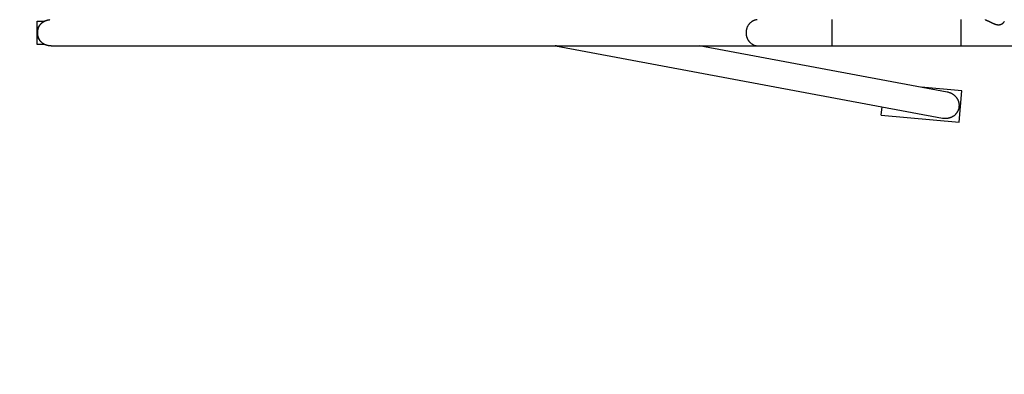
# Model space of a CAD drawing. Units: inches. Extents: x 106.5 to 193.1, y 61.9 to 147.7.
# Drawn here: x 118.3 to 130.9, y 87.3 to 91.8 of the extents above; entities that cross this region are included whole.
import ezdxf

# ---------------------------------------------------------------- set-up
doc = ezdxf.new("R2010")
doc.units = ezdxf.units.IN
doc.header["$MEASUREMENT"] = 0
doc.linetypes.add('AI-Linetype-10', pattern=[3.527989, 1.763995, -1.763995])
doc.layers.add('Ebene 1', color=7, linetype='Continuous')

# ---------------------------------------------------------------- blocks, each defined once
blk = doc.blocks.new('block 2')
at = {"layer": 'Ebene 1', "color": 179, "lineweight": 25, "true_color": 0x1a171b}
for points in [[(118.53, 91.532), (118.53, 91.832)], [(118.53, 91.832), (118.628, 91.832)], [(118.554, 91.598), (118.553, 91.601), (118.551, 91.603), (118.55, 91.605), (118.549, 91.607), (118.548, 91.609), (118.547, 91.612), (118.546, 91.614), (118.545, 91.616), (118.543, 91.619), (118.543, 91.621), (118.542, 91.623), (118.541, 91.625), (118.54, 91.628), (118.539, 91.63), (118.538, 91.633), (118.537, 91.635), (118.537, 91.637), (118.536, 91.64), (118.535, 91.642), (118.535, 91.645), (118.534, 91.647), (118.534, 91.65), (118.533, 91.652), (118.533, 91.654), (118.532, 91.657), (118.532, 91.66), (118.532, 91.662), (118.531, 91.664), (118.531, 91.667), (118.531, 91.67), (118.531, 91.672), (118.53, 91.675), (118.53, 91.677), (118.53, 91.68), (118.53, 91.682), (118.53, 91.685), (118.53, 91.687), (118.53, 91.689), (118.531, 91.692), (118.531, 91.695), (118.531, 91.697), (118.531, 91.7), (118.532, 91.702), (118.532, 91.705), (118.532, 91.707), (118.533, 91.71), (118.533, 91.712), (118.534, 91.715), (118.534, 91.717), (118.535, 91.719), (118.535, 91.722), (118.536, 91.724), (118.537, 91.727), (118.537, 91.729), (118.538, 91.732), (118.539, 91.734), (118.54, 91.736), (118.541, 91.739), (118.542, 91.741), (118.543, 91.743), (118.543, 91.746), (118.545, 91.748), (118.546, 91.75), (118.547, 91.753), (118.548, 91.755), (118.549, 91.757), (118.551, 91.761), (118.554, 91.766)], [(118.554, 91.766), (118.551, 91.76), (118.548, 91.755), (118.546, 91.748), (118.544, 91.743), (118.542, 91.737), (118.54, 91.73), (118.538, 91.724), (118.537, 91.718), (118.536, 91.712), (118.535, 91.706), (118.534, 91.7), (118.533, 91.694), (118.533, 91.688), (118.533, 91.682), (118.533, 91.676), (118.534, 91.67), (118.534, 91.664), (118.535, 91.658), (118.535, 91.653), (118.536, 91.647), (118.538, 91.642), (118.539, 91.636), (118.541, 91.631), (118.542, 91.626), (118.543, 91.622), (118.546, 91.616)], [(118.554, 91.766), (118.556, 91.768), (118.557, 91.771), (118.559, 91.774), (118.561, 91.776), (118.563, 91.779), (118.565, 91.781), (118.567, 91.784), (118.568, 91.786), (118.571, 91.789), (118.573, 91.791), (118.575, 91.793), (118.577, 91.796), (118.579, 91.798), (118.581, 91.8), (118.584, 91.802), (118.586, 91.804), (118.588, 91.806), (118.591, 91.808), (118.593, 91.81), (118.595, 91.812), (118.598, 91.814), (118.6, 91.816), (118.603, 91.817), (118.605, 91.819), (118.608, 91.821), (118.61, 91.822), (118.613, 91.824), (118.615, 91.826), (118.618, 91.827), (118.621, 91.829), (118.624, 91.83), (118.626, 91.831), (118.629, 91.833), (118.632, 91.834), (118.635, 91.835), (118.638, 91.837), (118.64, 91.838), (118.643, 91.839), (118.646, 91.84), (118.649, 91.841), (118.652, 91.842), (118.655, 91.842), (118.658, 91.843), (118.661, 91.844), (118.664, 91.845), (118.667, 91.846), (118.67, 91.846), (118.673, 91.847), (118.676, 91.848), (118.679, 91.848), (118.682, 91.849), (118.685, 91.849), (118.688, 91.849), (118.691, 91.85)], [(128.702, 91.85), (128.702, 91.513)], [(130.355, 91.85), (130.355, 91.513)], [(130.665, 91.85), (130.667, 91.849), (130.669, 91.848), (130.672, 91.848), (130.674, 91.847), (130.677, 91.846), (130.679, 91.845), (130.682, 91.844), (130.685, 91.842), (130.688, 91.841), (130.691, 91.84), (130.693, 91.839), (130.696, 91.837), (130.7, 91.836), (130.702, 91.835), (130.706, 91.833), (130.709, 91.831), (130.712, 91.83), (130.715, 91.828), (130.718, 91.827), (130.721, 91.825), (130.724, 91.824), (130.728, 91.822), (130.731, 91.821), (130.734, 91.819), (130.737, 91.817), (130.741, 91.816), (130.744, 91.814), (130.747, 91.812), (130.75, 91.811), (130.754, 91.809), (130.757, 91.808), (130.76, 91.806), (130.764, 91.805), (130.767, 91.803), (130.77, 91.802), (130.774, 91.8), (130.777, 91.799), (130.78, 91.798), (130.784, 91.796), (130.787, 91.795), (130.79, 91.794), (130.794, 91.793), (130.797, 91.791), (130.8, 91.79), (130.804, 91.789), (130.807, 91.789), (130.81, 91.788), (130.813, 91.787), (130.817, 91.786), (130.82, 91.786), (130.823, 91.785), (130.826, 91.785), (130.829, 91.785), (130.832, 91.785), (130.835, 91.785), (130.838, 91.785), (130.841, 91.785), (130.844, 91.785), (130.846, 91.785), (130.849, 91.785), (130.851, 91.786), (130.854, 91.786), (130.856, 91.787), (130.858, 91.787), (130.86, 91.788), (130.862, 91.788), (130.864, 91.789), (130.866, 91.79), (130.868, 91.79), (130.87, 91.791), (130.871, 91.792), (130.873, 91.793), (130.874, 91.793), (130.876, 91.794), (130.877, 91.795), (130.879, 91.796), (130.88, 91.796), (130.881, 91.797), (130.883, 91.798), (130.884, 91.799), (130.885, 91.799), (130.887, 91.8), (130.888, 91.801), (130.889, 91.802), (130.89, 91.803), (130.892, 91.804), (130.893, 91.805), (130.894, 91.806), (130.895, 91.807), (130.896, 91.808), (130.897, 91.809), (130.898, 91.81), (130.899, 91.811), (130.9, 91.812), (130.901, 91.813), (130.902, 91.815), (130.903, 91.816), (130.904, 91.817), (130.905, 91.818), (130.905, 91.819), (130.906, 91.82), (130.907, 91.821), (130.908, 91.822), (130.908, 91.823), (130.909, 91.824), (130.91, 91.825), (130.91, 91.826), (130.911, 91.827)], [(118.628, 91.532), (118.53, 91.532)], [(118.549, 91.608), (118.554, 91.598)], [(118.558, 91.592), (118.554, 91.598)], [(118.71, 91.513), (118.707, 91.513), (118.704, 91.514), (118.7, 91.514), (118.697, 91.514), (118.694, 91.514), (118.691, 91.514), (118.688, 91.515), (118.685, 91.515), (118.682, 91.516), (118.679, 91.516), (118.676, 91.517), (118.673, 91.517), (118.67, 91.518), (118.667, 91.518), (118.664, 91.519), (118.661, 91.52), (118.658, 91.521), (118.655, 91.521), (118.652, 91.522), (118.649, 91.523), (118.646, 91.524), (118.643, 91.526), (118.64, 91.527), (118.638, 91.528), (118.635, 91.529), (118.632, 91.53), (118.629, 91.531), (118.626, 91.533), (118.624, 91.534), (118.621, 91.535), (118.618, 91.537), (118.615, 91.539), (118.613, 91.54), (118.61, 91.542), (118.607, 91.543), (118.605, 91.545), (118.602, 91.547), (118.6, 91.549), (118.597, 91.551), (118.595, 91.552), (118.593, 91.554), (118.59, 91.557), (118.588, 91.558), (118.586, 91.56), (118.583, 91.563), (118.581, 91.565), (118.579, 91.567), (118.577, 91.569), (118.575, 91.571), (118.572, 91.573), (118.57, 91.576), (118.568, 91.578), (118.566, 91.581), (118.565, 91.583), (118.563, 91.585), (118.561, 91.588)], [(118.71, 91.513), (118.936, 91.513), (119.162, 91.513), (119.389, 91.513), (119.615, 91.513), (119.841, 91.513), (120.068, 91.513), (120.294, 91.513), (120.52, 91.513), (120.746, 91.513), (120.973, 91.513), (121.199, 91.513), (121.425, 91.513), (121.652, 91.513), (121.878, 91.513), (122.105, 91.513), (122.331, 91.513), (122.557, 91.513), (122.783, 91.513), (123.01, 91.513), (123.236, 91.513), (123.462, 91.513), (123.689, 91.513), (123.915, 91.513), (124.141, 91.513), (124.368, 91.513), (124.594, 91.513), (124.82, 91.513), (125.047, 91.513), (125.273, 91.513), (125.499, 91.513), (125.724, 91.513), (125.952, 91.513), (126.185, 91.513), (126.405, 91.513), (126.603, 91.513), (126.857, 91.513), (127.249, 91.513), (127.763, 91.513)], [(125.18, 91.513), (125.179, 91.513), (125.179, 91.513), (125.178, 91.513), (125.177, 91.513), (125.177, 91.513), (125.176, 91.513), (125.176, 91.513), (125.175, 91.513), (125.174, 91.513), (125.174, 91.513), (125.173, 91.513), (125.173, 91.513), (125.172, 91.512), (125.171, 91.512), (125.171, 91.512), (125.17, 91.512), (125.17, 91.513), (125.169, 91.513), (125.168, 91.513), (125.168, 91.513), (125.167, 91.513), (125.167, 91.513), (125.166, 91.513), (125.165, 91.513), (125.165, 91.513), (125.164, 91.513), (125.163, 91.513), (125.162, 91.513)], [(125.164, 91.513), (130.12, 90.591)], [(130.181, 90.923), (127.005, 91.513)], [(127.699, 91.528), (127.708, 91.523)], [(127.763, 91.513), (128.702, 91.513)], [(128.702, 91.513), (128.744, 91.513), (128.785, 91.513), (128.826, 91.513), (128.868, 91.513), (128.909, 91.513), (128.95, 91.513), (128.991, 91.513), (129.033, 91.513), (129.074, 91.513), (129.115, 91.513), (129.157, 91.513), (129.198, 91.513), (129.239, 91.513), (129.281, 91.513), (129.322, 91.513), (129.363, 91.513), (129.405, 91.513), (129.446, 91.513), (129.487, 91.513), (129.529, 91.513), (129.57, 91.513), (129.611, 91.513), (129.652, 91.513), (129.694, 91.513), (129.735, 91.513), (129.776, 91.513), (129.818, 91.513), (129.859, 91.513), (129.9, 91.513), (129.942, 91.513), (129.983, 91.513), (130.024, 91.513), (130.067, 91.513), (130.107, 91.513), (130.143, 91.513), (130.189, 91.513), (130.261, 91.513), (130.355, 91.513)], [(130.355, 91.513), (131.355, 91.513)], [(130.367, 90.938), (129.845, 90.985)], [(130.233, 90.906), (130.226, 90.909)], [(130.332, 90.54), (130.367, 90.938)], [(130.335, 90.755), (130.335, 90.761)], [(129.336, 90.629), (129.345, 90.736)], [(129.336, 90.629), (130.332, 90.54)], [(130.328, 90.704), (130.33, 90.711)], [(130.12, 90.591), (130.13, 90.59)]]:
    blk.add_lwpolyline(points, dxfattribs=at)
for points in [[(127.623, 91.763), (127.622, 91.76), (127.619, 91.755), (127.619, 91.753)], [(127.623, 91.763), (127.622, 91.76), (127.619, 91.755), (127.619, 91.753)], [(127.629, 91.773), (127.628, 91.77), (127.625, 91.766), (127.624, 91.763)], [(127.629, 91.773), (127.628, 91.77), (127.625, 91.766), (127.624, 91.763)], [(127.635, 91.783), (127.634, 91.78), (127.631, 91.776), (127.629, 91.773)], [(127.635, 91.783), (127.634, 91.78), (127.631, 91.776), (127.629, 91.773)], [(127.642, 91.791), (127.64, 91.789), (127.637, 91.785), (127.636, 91.783)], [(127.642, 91.791), (127.64, 91.789), (127.637, 91.785), (127.636, 91.783)], [(127.65, 91.8), (127.648, 91.798), (127.644, 91.794), (127.643, 91.792)], [(127.65, 91.8), (127.648, 91.798), (127.644, 91.794), (127.643, 91.792)], [(127.657, 91.808), (127.656, 91.806), (127.652, 91.802), (127.65, 91.8)], [(127.657, 91.808), (127.656, 91.806), (127.652, 91.802), (127.65, 91.8)], [(127.666, 91.815), (127.664, 91.813), (127.659, 91.81), (127.657, 91.808)], [(127.666, 91.815), (127.664, 91.813), (127.659, 91.81), (127.657, 91.808)], [(127.674, 91.822), (127.671, 91.821), (127.667, 91.817), (127.666, 91.815)], [(127.674, 91.822), (127.671, 91.821), (127.667, 91.817), (127.666, 91.815)], [(127.683, 91.827), (127.68, 91.826), (127.677, 91.823), (127.674, 91.822)], [(127.683, 91.827), (127.68, 91.826), (127.677, 91.823), (127.674, 91.822)], [(127.692, 91.833), (127.689, 91.832), (127.685, 91.829), (127.683, 91.827)], [(127.692, 91.833), (127.689, 91.832), (127.685, 91.829), (127.683, 91.827)], [(127.701, 91.837), (127.698, 91.836), (127.694, 91.834), (127.692, 91.833)], [(127.701, 91.837), (127.698, 91.836), (127.694, 91.834), (127.692, 91.833)], [(127.71, 91.841), (127.708, 91.84), (127.703, 91.838), (127.701, 91.837)], [(127.71, 91.841), (127.708, 91.84), (127.703, 91.838), (127.701, 91.837)], [(127.719, 91.844), (127.716, 91.843), (127.712, 91.842), (127.71, 91.841)], [(127.719, 91.844), (127.716, 91.843), (127.712, 91.842), (127.71, 91.841)], [(127.728, 91.847), (127.725, 91.846), (127.721, 91.845), (127.719, 91.844)], [(127.728, 91.847), (127.725, 91.846), (127.721, 91.845), (127.719, 91.844)], [(127.737, 91.848), (127.735, 91.848), (127.73, 91.847), (127.728, 91.847)], [(127.737, 91.848), (127.735, 91.848), (127.73, 91.847), (127.728, 91.847)], [(127.745, 91.849), (127.744, 91.849), (127.739, 91.848), (127.737, 91.848)], [(127.745, 91.849), (127.744, 91.849), (127.739, 91.848), (127.737, 91.848)], [(127.605, 91.697), (127.605, 91.695), (127.604, 91.689), (127.604, 91.686)], [(127.605, 91.697), (127.605, 91.695), (127.604, 91.689), (127.604, 91.686)], [(127.604, 91.676), (127.604, 91.672), (127.605, 91.668), (127.605, 91.665)], [(127.604, 91.676), (127.604, 91.672), (127.605, 91.668), (127.605, 91.665)], [(127.607, 91.709), (127.607, 91.706), (127.605, 91.701), (127.605, 91.698)], [(127.607, 91.709), (127.607, 91.706), (127.605, 91.701), (127.605, 91.698)], [(127.605, 91.665), (127.605, 91.662), (127.606, 91.657), (127.606, 91.654)], [(127.605, 91.665), (127.605, 91.662), (127.606, 91.657), (127.606, 91.654)], [(127.608, 91.72), (127.608, 91.717), (127.606, 91.711), (127.606, 91.708)], [(127.608, 91.72), (127.608, 91.717), (127.606, 91.711), (127.606, 91.708)], [(127.607, 91.655), (127.607, 91.653), (127.608, 91.646), (127.608, 91.644)], [(127.607, 91.655), (127.607, 91.653), (127.608, 91.646), (127.608, 91.644)], [(127.611, 91.731), (127.61, 91.728), (127.609, 91.723), (127.609, 91.72)], [(127.611, 91.731), (127.61, 91.728), (127.609, 91.723), (127.609, 91.72)], [(127.609, 91.644), (127.609, 91.642), (127.61, 91.637), (127.61, 91.635)], [(127.609, 91.644), (127.609, 91.642), (127.61, 91.637), (127.61, 91.635)], [(127.61, 91.635), (127.611, 91.633), (127.613, 91.628), (127.613, 91.626)], [(127.61, 91.635), (127.611, 91.633), (127.613, 91.628), (127.613, 91.626)], [(127.615, 91.742), (127.614, 91.739), (127.612, 91.734), (127.611, 91.731)], [(127.615, 91.742), (127.614, 91.739), (127.612, 91.734), (127.611, 91.731)], [(127.619, 91.752), (127.618, 91.749), (127.615, 91.745), (127.615, 91.742)], [(127.619, 91.752), (127.618, 91.749), (127.615, 91.745), (127.615, 91.742)], [(118.545, 91.616), (118.546, 91.614), (118.548, 91.61), (118.549, 91.608)], [(118.545, 91.616), (118.546, 91.614), (118.548, 91.61), (118.549, 91.608)], [(118.558, 91.592), (118.558, 91.591), (118.561, 91.589), (118.561, 91.588)], [(118.558, 91.592), (118.558, 91.591), (118.561, 91.589), (118.561, 91.588)], [(127.613, 91.626), (127.614, 91.624), (127.616, 91.619), (127.617, 91.617)], [(127.613, 91.626), (127.614, 91.624), (127.616, 91.619), (127.617, 91.617)], [(127.617, 91.617), (127.617, 91.615), (127.619, 91.611), (127.62, 91.609)], [(127.617, 91.617), (127.617, 91.615), (127.619, 91.611), (127.62, 91.609)], [(127.62, 91.608), (127.621, 91.606), (127.624, 91.603), (127.624, 91.601)], [(127.62, 91.608), (127.621, 91.606), (127.624, 91.603), (127.624, 91.601)], [(127.624, 91.601), (127.625, 91.599), (127.627, 91.595), (127.628, 91.593)], [(127.624, 91.601), (127.625, 91.599), (127.627, 91.595), (127.628, 91.593)], [(127.628, 91.593), (127.629, 91.591), (127.631, 91.588), (127.633, 91.585)], [(127.628, 91.593), (127.629, 91.591), (127.631, 91.588), (127.633, 91.585)], [(127.633, 91.585), (127.634, 91.583), (127.637, 91.58), (127.638, 91.578)], [(127.633, 91.585), (127.634, 91.583), (127.637, 91.58), (127.638, 91.578)], [(127.639, 91.578), (127.64, 91.575), (127.643, 91.572), (127.644, 91.57)], [(127.639, 91.578), (127.64, 91.575), (127.643, 91.572), (127.644, 91.57)], [(127.644, 91.57), (127.645, 91.568), (127.649, 91.564), (127.651, 91.563)], [(127.644, 91.57), (127.645, 91.568), (127.649, 91.564), (127.651, 91.563)], [(127.65, 91.563), (127.652, 91.562), (127.655, 91.558), (127.657, 91.557)], [(127.65, 91.563), (127.652, 91.562), (127.655, 91.558), (127.657, 91.557)], [(127.657, 91.556), (127.659, 91.554), (127.663, 91.552), (127.665, 91.55)], [(127.657, 91.556), (127.659, 91.554), (127.663, 91.552), (127.665, 91.55)], [(127.664, 91.55), (127.667, 91.549), (127.671, 91.545), (127.673, 91.543)], [(127.664, 91.55), (127.667, 91.549), (127.671, 91.545), (127.673, 91.543)], [(127.672, 91.543), (127.675, 91.542), (127.679, 91.539), (127.681, 91.538)], [(127.672, 91.543), (127.675, 91.542), (127.679, 91.539), (127.681, 91.538)], [(127.681, 91.538), (127.684, 91.536), (127.688, 91.533), (127.691, 91.532)], [(127.681, 91.538), (127.684, 91.536), (127.688, 91.533), (127.691, 91.532)], [(127.691, 91.532), (127.693, 91.531), (127.697, 91.529), (127.7, 91.527)], [(127.691, 91.532), (127.693, 91.531), (127.697, 91.529), (127.7, 91.527)], [(127.708, 91.523), (127.711, 91.522), (127.717, 91.52), (127.72, 91.52)], [(127.708, 91.523), (127.711, 91.522), (127.717, 91.52), (127.72, 91.52)], [(127.72, 91.52), (127.725, 91.518), (127.732, 91.517), (127.738, 91.517)], [(127.72, 91.52), (127.725, 91.518), (127.732, 91.517), (127.738, 91.517)], [(127.738, 91.516), (127.744, 91.516), (127.757, 91.514), (127.763, 91.514)], [(127.738, 91.516), (127.744, 91.516), (127.757, 91.514), (127.763, 91.514)], [(130.2, 90.918), (130.195, 90.919), (130.186, 90.923), (130.181, 90.923)], [(130.2, 90.918), (130.195, 90.919), (130.186, 90.923), (130.181, 90.923)], [(130.216, 90.913), (130.212, 90.914), (130.205, 90.917), (130.201, 90.918)], [(130.216, 90.913), (130.212, 90.914), (130.205, 90.917), (130.201, 90.918)], [(130.225, 90.909), (130.223, 90.91), (130.219, 90.912), (130.216, 90.913)], [(130.225, 90.909), (130.223, 90.91), (130.219, 90.912), (130.216, 90.913)], [(130.241, 90.902), (130.239, 90.903), (130.235, 90.905), (130.233, 90.906)], [(130.241, 90.902), (130.239, 90.903), (130.235, 90.905), (130.233, 90.906)], [(130.249, 90.897), (130.247, 90.898), (130.242, 90.901), (130.24, 90.901)], [(130.249, 90.897), (130.247, 90.898), (130.242, 90.901), (130.24, 90.901)], [(130.257, 90.892), (130.255, 90.894), (130.251, 90.895), (130.249, 90.897)], [(130.257, 90.892), (130.255, 90.894), (130.251, 90.895), (130.249, 90.897)], [(130.264, 90.886), (130.263, 90.887), (130.258, 90.891), (130.257, 90.892)], [(130.264, 90.886), (130.263, 90.887), (130.258, 90.891), (130.257, 90.892)], [(130.271, 90.881), (130.269, 90.882), (130.265, 90.886), (130.264, 90.887)], [(130.271, 90.881), (130.269, 90.882), (130.265, 90.886), (130.264, 90.887)], [(130.278, 90.876), (130.276, 90.877), (130.273, 90.88), (130.271, 90.881)], [(130.278, 90.876), (130.276, 90.877), (130.273, 90.88), (130.271, 90.881)], [(130.284, 90.87), (130.282, 90.871), (130.279, 90.874), (130.277, 90.875)], [(130.284, 90.87), (130.282, 90.871), (130.279, 90.874), (130.277, 90.875)], [(130.29, 90.864), (130.289, 90.865), (130.286, 90.868), (130.284, 90.87)], [(130.29, 90.864), (130.289, 90.865), (130.286, 90.868), (130.284, 90.87)], [(130.295, 90.857), (130.295, 90.858), (130.292, 90.862), (130.29, 90.863)], [(130.295, 90.857), (130.295, 90.858), (130.292, 90.862), (130.29, 90.863)], [(130.301, 90.85), (130.3, 90.852), (130.297, 90.854), (130.296, 90.856)], [(130.301, 90.85), (130.3, 90.852), (130.297, 90.854), (130.296, 90.856)], [(130.306, 90.843), (130.305, 90.845), (130.302, 90.849), (130.301, 90.851)], [(130.306, 90.843), (130.305, 90.845), (130.302, 90.849), (130.301, 90.851)], [(130.31, 90.836), (130.309, 90.838), (130.307, 90.842), (130.306, 90.843)], [(130.31, 90.836), (130.309, 90.838), (130.307, 90.842), (130.306, 90.843)], [(130.315, 90.83), (130.314, 90.831), (130.311, 90.835), (130.311, 90.837)], [(130.315, 90.83), (130.314, 90.831), (130.311, 90.835), (130.311, 90.837)], [(130.318, 90.823), (130.317, 90.824), (130.315, 90.829), (130.315, 90.83)], [(130.318, 90.823), (130.317, 90.824), (130.315, 90.829), (130.315, 90.83)], [(130.321, 90.815), (130.321, 90.817), (130.319, 90.822), (130.318, 90.823)], [(130.321, 90.815), (130.321, 90.817), (130.319, 90.822), (130.318, 90.823)], [(130.325, 90.809), (130.324, 90.81), (130.322, 90.815), (130.321, 90.816)], [(130.325, 90.809), (130.324, 90.81), (130.322, 90.815), (130.321, 90.816)], [(130.327, 90.802), (130.327, 90.803), (130.325, 90.808), (130.325, 90.809)], [(130.327, 90.802), (130.327, 90.803), (130.325, 90.808), (130.325, 90.809)], [(130.329, 90.795), (130.329, 90.796), (130.327, 90.801), (130.327, 90.802)], [(130.329, 90.795), (130.329, 90.796), (130.327, 90.801), (130.327, 90.802)], [(130.331, 90.788), (130.331, 90.789), (130.329, 90.794), (130.329, 90.795)], [(130.331, 90.788), (130.331, 90.789), (130.329, 90.794), (130.329, 90.795)], [(130.332, 90.781), (130.332, 90.782), (130.331, 90.787), (130.331, 90.788)], [(130.332, 90.781), (130.332, 90.782), (130.331, 90.787), (130.331, 90.788)], [(130.333, 90.774), (130.333, 90.776), (130.332, 90.779), (130.332, 90.781)], [(130.333, 90.774), (130.333, 90.776), (130.332, 90.779), (130.332, 90.781)], [(130.335, 90.768), (130.335, 90.769), (130.333, 90.773), (130.333, 90.774)], [(130.335, 90.768), (130.335, 90.769), (130.333, 90.773), (130.333, 90.774)], [(130.335, 90.761), (130.335, 90.762), (130.334, 90.767), (130.334, 90.768)], [(130.335, 90.761), (130.335, 90.762), (130.334, 90.767), (130.334, 90.768)], [(130.334, 90.736), (130.334, 90.741), (130.335, 90.749), (130.335, 90.755)], [(130.334, 90.736), (130.334, 90.741), (130.335, 90.749), (130.335, 90.755)], [(130.268, 90.623), (130.271, 90.624), (130.274, 90.627), (130.276, 90.629)], [(130.268, 90.623), (130.271, 90.624), (130.274, 90.627), (130.276, 90.629)], [(130.276, 90.63), (130.278, 90.632), (130.282, 90.635), (130.284, 90.637)], [(130.276, 90.63), (130.278, 90.632), (130.282, 90.635), (130.284, 90.637)], [(130.285, 90.637), (130.287, 90.639), (130.29, 90.642), (130.292, 90.644)], [(130.285, 90.637), (130.287, 90.639), (130.29, 90.642), (130.292, 90.644)], [(130.292, 90.644), (130.294, 90.646), (130.297, 90.65), (130.299, 90.653)], [(130.292, 90.644), (130.294, 90.646), (130.297, 90.65), (130.299, 90.653)], [(130.299, 90.652), (130.301, 90.654), (130.305, 90.658), (130.306, 90.66)], [(130.299, 90.652), (130.301, 90.654), (130.305, 90.658), (130.306, 90.66)], [(130.306, 90.66), (130.307, 90.663), (130.31, 90.666), (130.311, 90.669)], [(130.306, 90.66), (130.307, 90.663), (130.31, 90.666), (130.311, 90.669)], [(130.311, 90.669), (130.312, 90.671), (130.315, 90.675), (130.316, 90.677)], [(130.311, 90.669), (130.312, 90.671), (130.315, 90.675), (130.316, 90.677)], [(130.316, 90.678), (130.318, 90.68), (130.32, 90.684), (130.321, 90.686)], [(130.316, 90.678), (130.318, 90.68), (130.32, 90.684), (130.321, 90.686)], [(130.321, 90.686), (130.322, 90.689), (130.324, 90.692), (130.325, 90.695)], [(130.321, 90.686), (130.322, 90.689), (130.324, 90.692), (130.325, 90.695)], [(130.324, 90.695), (130.325, 90.697), (130.327, 90.702), (130.328, 90.704)], [(130.324, 90.695), (130.325, 90.697), (130.327, 90.702), (130.328, 90.704)], [(130.33, 90.711), (130.331, 90.714), (130.332, 90.719), (130.332, 90.721)], [(130.33, 90.711), (130.331, 90.714), (130.332, 90.719), (130.332, 90.721)], [(130.332, 90.721), (130.333, 90.726), (130.334, 90.731), (130.334, 90.736)], [(130.332, 90.721), (130.333, 90.726), (130.334, 90.731), (130.334, 90.736)], [(130.13, 90.589), (130.132, 90.589), (130.138, 90.589), (130.141, 90.589)], [(130.13, 90.589), (130.132, 90.589), (130.138, 90.589), (130.141, 90.589)], [(130.141, 90.589), (130.143, 90.589), (130.148, 90.588), (130.151, 90.588)], [(130.141, 90.589), (130.143, 90.589), (130.148, 90.588), (130.151, 90.588)], [(130.162, 90.588), (130.165, 90.588), (130.171, 90.589), (130.173, 90.589)], [(130.162, 90.588), (130.165, 90.588), (130.171, 90.589), (130.173, 90.589)], [(130.173, 90.589), (130.176, 90.589), (130.182, 90.589), (130.184, 90.589)], [(130.173, 90.589), (130.176, 90.589), (130.182, 90.589), (130.184, 90.589)], [(130.185, 90.589), (130.187, 90.589), (130.193, 90.592), (130.196, 90.592)], [(130.185, 90.589), (130.187, 90.589), (130.193, 90.592), (130.196, 90.592)], [(130.195, 90.592), (130.198, 90.592), (130.204, 90.593), (130.207, 90.594)], [(130.195, 90.592), (130.198, 90.592), (130.204, 90.593), (130.207, 90.594)], [(130.207, 90.594), (130.209, 90.595), (130.215, 90.597), (130.217, 90.597)], [(130.207, 90.594), (130.209, 90.595), (130.215, 90.597), (130.217, 90.597)], [(130.217, 90.597), (130.22, 90.598), (130.225, 90.601), (130.228, 90.602)], [(130.217, 90.597), (130.22, 90.598), (130.225, 90.601), (130.228, 90.602)], [(130.228, 90.602), (130.231, 90.602), (130.236, 90.604), (130.239, 90.606)], [(130.228, 90.602), (130.231, 90.602), (130.236, 90.604), (130.239, 90.606)], [(130.239, 90.606), (130.242, 90.607), (130.246, 90.61), (130.249, 90.611)], [(130.239, 90.606), (130.242, 90.607), (130.246, 90.61), (130.249, 90.611)], [(130.249, 90.611), (130.251, 90.612), (130.256, 90.615), (130.258, 90.617)], [(130.249, 90.611), (130.251, 90.612), (130.256, 90.615), (130.258, 90.617)], [(130.258, 90.617), (130.261, 90.618), (130.265, 90.622), (130.268, 90.623)], [(130.258, 90.617), (130.261, 90.618), (130.265, 90.622), (130.268, 90.623)]]:
    blk.add_open_spline(points, degree=3, dxfattribs=at)
for points in [[(127.604, 91.686), (127.604, 91.685), (127.604, 91.684), (127.604, 91.682), (127.604, 91.68), (127.604, 91.677), (127.604, 91.675)], [(127.604, 91.686), (127.604, 91.685), (127.604, 91.684), (127.604, 91.682), (127.604, 91.68), (127.604, 91.677), (127.604, 91.675)], [(130.151, 90.588), (130.153, 90.588), (130.155, 90.588), (130.157, 90.588), (130.158, 90.588), (130.16, 90.588), (130.162, 90.588)], [(130.151, 90.588), (130.153, 90.588), (130.155, 90.588), (130.157, 90.588), (130.158, 90.588), (130.16, 90.588), (130.162, 90.588)]]:
    blk.add_open_spline(points, degree=3, knots=[0, 0, 0, 0, 1, 1, 1, 2, 2, 2, 2], dxfattribs=at)
at = {"layer": 'Ebene 1', "color": 179, "linetype": 'AI-Linetype-10', "lineweight": 35, "true_color": 0x1a171b}
blk.add_open_spline([(108.523, 91.507), (108.523, 83.246), (115.262, 76.507), (123.523, 76.507), (123.523, 76.507), (123.523, 76.507), (123.523, 76.507)], degree=3, knots=[0, 0, 0, 0, 1, 1, 1, 2, 2, 2, 2], dxfattribs=at)

msp = doc.modelspace()

# ---------------------------------------------------------------- block references
at = {"layer": 'Ebene 1'}
msp.add_blockref('block 2', (0, 0), dxfattribs=at)

doc.saveas('drawing.dxf')
